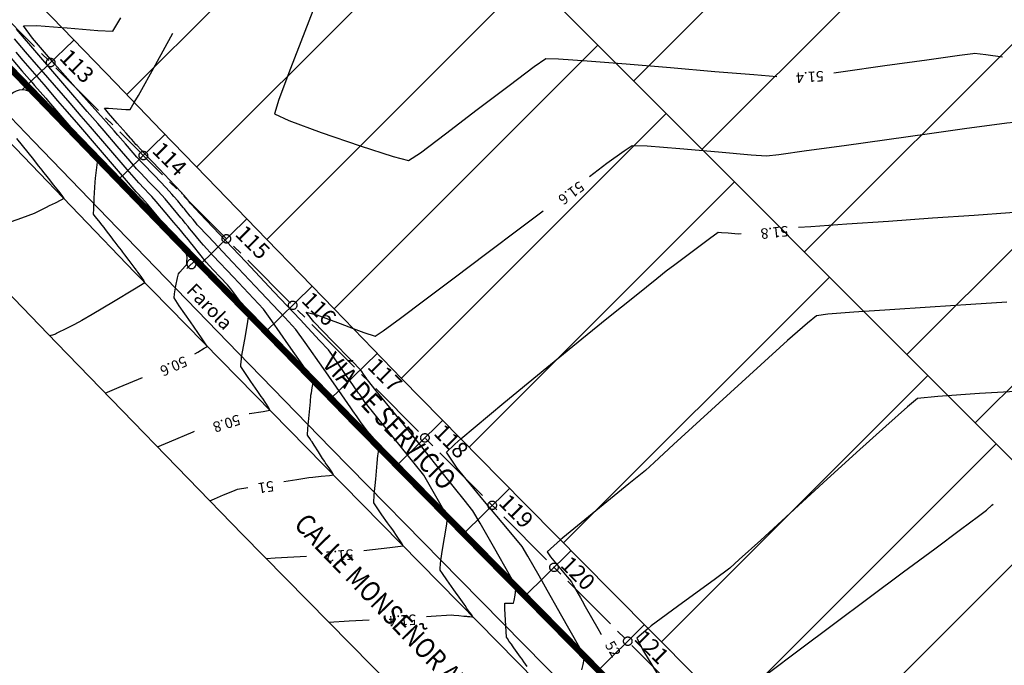
# Model space of a CAD drawing. Extents: x 117 to 7606, y -4441 to 5227.
# Drawn here: x 905 to 966, y -3091 to -3051 of the extents above; entities that cross this region are included whole.
import ezdxf

# ---------------------------------------------------------------- set-up
doc = ezdxf.new("R2010")
doc.units = 0
doc.header["$LTSCALE"] = 5
doc.header["$MEASUREMENT"] = 0
doc.linetypes.add('CENTRO2', pattern=[1.125, 0.75, -0.125, 0.125, -0.125])
doc.linetypes.add('RAYITAS', pattern=[0.375, 0.25, -0.125])
doc.layers.get('0').update_dxf_attribs({"linetype": 'CONTINUOUS'})
for name, color, linetype in [('ACERAS', 2, 'CONTINUOUS'), ('CURVA NIVEL DIRECTORA', 1, 'CONTINUOUS'), ('CURVA NIVEL FINA', 4, 'CONTINUOUS'), ('CURVAS-REFORMADAS', 1, 'CONTINUOUS'), ('EJE-PERFILES', 250, 'CENTRO2'), ('LIMITE', 6, 'CONTINUOUS'), ('P4', 2, 'CONTINUOUS'), ('PB-NOMBRES DE CALLES', 7, 'CONTINUOUS'), ('PB-PARCELA SUPERFICIE', 255, 'CONTINUOUS'), ('ROAD__L_NEAS_P1', 7, 'CONTINUOUS'), ('SIMBOLO__PUNTOSP5', 5, 'CONTINUOUS'), ('TEXTOP5', 9, 'CONTINUOUS')]:
    doc.layers.add(name, color=color, linetype=linetype)
doc.styles.add('NOMBRES DE CALLES', font='italic.shx', dxfattribs={"width": 0.85})
doc.styles.add('ROMAN_SIMPLEX', font='ROMANS')
doc.styles.add('TEXTOS', font='romans.shx')

# ---------------------------------------------------------------- blocks, each defined once
blk = doc.blocks.new('FAROLA-28', base_point=(100, 100))
blk.add_line((10, 10), (190, 190))
for centre, start, end in [((100, 100.5), 359.68169, 180.31831), ((100, 99.5), 179.68169, 0.31831)]:
    blk.add_arc(centre, 90, start, end)

msp = doc.modelspace()

# ---------------------------------------------------------------- linework, layer by layer
at = {"layer": 'ACERAS', "color": 2}
for p, q in [((906.856, -3057.357), (905.427, -3055.877)), ((905.417, -3058.746), (903.988, -3057.266)), ((913.815, -3064.564), (906.856, -3057.357)), ((912.376, -3065.953), (905.417, -3058.746)), ((919.569, -3070.493), (913.811, -3064.56)), ((918.134, -3071.886), (912.376, -3065.953)), ((925.315, -3076.412), (919.569, -3070.493)), ((923.88, -3077.805), (918.134, -3071.886)), ((933.319, -3084.539), (925.305, -3076.402)), ((931.894, -3085.942), (923.88, -3077.805)), ((941.327, -3092.669), (933.319, -3084.539)), ((939.902, -3094.072), (931.894, -3085.942))]:
    msp.add_line(p, q, dxfattribs=at)
msp.add_arc((904.708, -3056.572), 1, 43.997, 223.997, dxfattribs=at)
at = {"layer": 'CURVA NIVEL DIRECTORA'}
msp.add_lwpolyline([(965.836, -3068.75), (963.613, -3068.888), (961.092, -3069.045), (958.573, -3069.207), (956.355, -3069.361), (954.74, -3069.491), (954.027, -3069.584), (954.027, -3069.584), (953.46, -3070.037), (952.234, -3071.118), (950.569, -3072.621), (948.687, -3074.337), (946.808, -3076.058), (945.154, -3077.579), (943.946, -3078.69), (943.404, -3079.185), (943.404, -3079.185), (942.387, -3080.015), (940.332, -3081.686), (938.287, -3083.366), (938.141, -3083.492)], dxfattribs=at)
msp.add_lwpolyline([(922.801, -3073.601), (922.801, -3073.601)], close=True, dxfattribs=at)
at = {"layer": 'CURVA NIVEL FINA'}
for points in [[(923.002, -3050.015), (922.259, -3051.954), (921.371, -3054.233), (920.644, -3056.165), (920.384, -3057.063), (920.384, -3057.063), (921.272, -3057.47), (923.287, -3058.212), (925.691, -3059.039), (927.744, -3059.703), (928.708, -3059.956), (928.708, -3059.956), (929.436, -3059.468), (930.995, -3058.301), (932.97, -3056.795), (934.945, -3055.288), (936.504, -3054.12), (937.232, -3053.63), (937.232, -3053.63), (938.02, -3053.651), (939.789, -3053.772), (942.213, -3053.962), (944.963, -3054.189), (947.714, -3054.42), (950.139, -3054.624), (951.563, -3054.741)], [(907.187, -3051.697), (907.509, -3051.722), (909.412, -3051.889), (910.349, -3051.934), (910.349, -3051.934), (910.79, -3051.209), (910.852, -3051.094)], [(911.677, -3056.357), (911.93, -3055.917), (912.985, -3054.018), (914.074, -3052.048)], [(955.114, -3054.506), (955.676, -3054.428), (958.274, -3054.063), (960.871, -3053.696), (962.913, -3053.41), (963.728, -3053.303)], [(963.728, -3053.303), (963.842, -3053.288), (963.842, -3053.288), (964.548, -3053.374), (965.58, -3053.513)], [(939.926, -3060.934), (941.016, -3060.126), (942.083, -3059.349), (942.576, -3059.018), (942.576, -3059.018), (943.515, -3059.043), (945.546, -3059.2), (947.944, -3059.41), (949.982, -3059.591), (950.934, -3059.663), (950.934, -3059.663), (951.698, -3059.568), (953.405, -3059.338), (955.739, -3059.016), (958.388, -3058.648), (961.036, -3058.279), (963.37, -3057.953), (965.075, -3057.714), (965.838, -3057.609), (965.838, -3057.609), (966.276, -3057.577), (967.161, -3057.516), (967.887, -3057.466)], [(952.906, -3064.09), (953.686, -3064.037), (955.904, -3063.884), (958.5, -3063.705), (961.22, -3063.516), (963.815, -3063.336), (966.034, -3063.179), (967.623, -3063.064), (968.334, -3063.007), (968.334, -3063.007), (969.345, -3062.763), (971.377, -3062.242), (972.389, -3061.973)], [(925.268, -3070.376), (925.918, -3070.622), (926.639, -3070.846), (926.639, -3070.846), (927.129, -3070.509), (928.194, -3069.728), (929.705, -3068.601), (931.537, -3067.228), (933.559, -3065.708), (935.646, -3064.138), (937.063, -3063.075)], [(931.959, -3077.216), (932.834, -3076.465), (934.611, -3074.986), (936.706, -3073.267), (938.911, -3071.471), (941.019, -3069.763), (942.824, -3068.306), (944.12, -3067.262), (944.7, -3066.796), (944.7, -3066.796), (945.23, -3066.395), (946.304, -3065.592), (947.381, -3064.794), (947.919, -3064.407), (947.919, -3064.407), (948.123, -3064.414), (948.54, -3064.448), (948.957, -3064.486), (949.164, -3064.503), (949.164, -3064.503), (949.354, -3064.477)], [(968.176, -3074.136), (968.034, -3074.173), (968.034, -3074.173), (966.749, -3074.258), (964.154, -3074.413), (961.564, -3074.584), (960.297, -3074.716), (960.297, -3074.716), (959.683, -3075.229), (958.341, -3076.424), (956.515, -3078.074), (954.447, -3079.955), (952.383, -3081.839), (950.564, -3083.501), (949.235, -3084.715), (948.638, -3085.254), (948.638, -3085.254), (947.665, -3085.963), (945.7, -3087.388), (943.763, -3088.828), (943.574, -3088.989)], [(948.364, -3093.792), (949.433, -3092.968), (951.018, -3091.768), (952.947, -3090.319), (955.083, -3088.72), (957.29, -3087.073), (959.43, -3085.479), (961.366, -3084.038), (962.962, -3082.851), (964.08, -3082.018), (964.584, -3081.641), (964.584, -3081.641), (964.913, -3081.345), (964.989, -3081.275)]]:
    msp.add_lwpolyline(points, dxfattribs=at)
for points in [[(914.773, -3065.376), (914.773, -3065.376)], [(926.871, -3077.762), (926.871, -3077.762)]]:
    msp.add_lwpolyline(points, close=True, dxfattribs=at)
at = {"layer": 'CURVAS-REFORMADAS'}
for p, q in [((904.725, -3055.572), (907.894, -3052.507)), ((910.598, -3061.232), (913.561, -3058.366)), ((915.677, -3066.483), (918.634, -3063.6)), ((919.737, -3070.666), (922.703, -3067.774)), ((923.773, -3074.823), (926.748, -3071.923)), ((927.856, -3078.992), (930.816, -3076.079)), ((932.008, -3083.208), (934.966, -3080.297)), ((935.819, -3087.077), (938.776, -3084.169)), ((940.365, -3091.692), (943.319, -3088.786))]:
    msp.add_line(p, q, dxfattribs=at)
at = {"layer": 'CURVAS-REFORMADAS', "color": 9}
for points in [[(902.019, -3051.261), (902.231, -3051.507), (903.469, -3052.944), (904.707, -3054.382), (905.32, -3055.094), (905.32, -3055.094), (905.49, -3055.291), (905.834, -3055.689), (906.177, -3056.086), (906.347, -3056.283), (906.347, -3056.283), (906.853, -3056.865), (907.872, -3058.04), (908.887, -3059.218), (909.379, -3059.809), (909.379, -3059.809), (909.379, -3059.809)], [(922.801, -3073.601), (922.294, -3072.861), (921.257, -3071.378), (920.214, -3069.898), (919.692, -3069.169), (919.692, -3069.169), (919.079, -3068.51), (917.832, -3067.188), (916.584, -3065.866), (915.966, -3065.211), (915.966, -3065.211), (915.823, -3065.038), (915.538, -3064.687), (915.252, -3064.336), (915.111, -3064.162), (915.111, -3064.162), (915.022, -3064.053), (914.843, -3063.833), (914.664, -3063.613), (914.575, -3063.505), (914.575, -3063.505), (914.379, -3063.273), (913.983, -3062.806), (913.586, -3062.339), (913.389, -3062.109), (913.389, -3062.109), (913.13, -3061.835), (912.607, -3061.285), (912.083, -3060.734), (911.825, -3060.461), (911.825, -3060.461), (911.424, -3059.996), (910.615, -3059.055), (909.807, -3058.115), (909.407, -3057.649), (909.407, -3057.649), (908.76, -3056.9), (907.375, -3055.298), (905.743, -3053.411), (904.358, -3051.808)], [(926.871, -3077.762), (926.827, -3077.679), (926.733, -3077.513), (926.638, -3077.347), (926.589, -3077.266), (926.589, -3077.266), (926.476, -3077.124), (926.245, -3076.838), (926.015, -3076.553), (925.901, -3076.411), (925.901, -3076.411), (925.772, -3076.228), (925.513, -3075.859), (925.254, -3075.489), (925.126, -3075.306), (925.126, -3075.306), (924.562, -3074.498), (923.422, -3072.866), (922.28, -3071.236), (921.708, -3070.434), (921.708, -3070.434), (921.018, -3069.691), (919.53, -3068.11), (917.775, -3066.25), (916.284, -3064.671), (915.588, -3063.933), (915.588, -3063.933), (915.5, -3063.827), (915.325, -3063.612), (915.151, -3063.397), (915.064, -3063.291), (915.064, -3063.291), (915.01, -3063.224), (914.9, -3063.089), (914.791, -3062.955), (914.736, -3062.888), (914.736, -3062.888), (914.616, -3062.746), (914.373, -3062.46), (914.13, -3062.175), (914.01, -3062.033), (914.01, -3062.033), (913.65, -3061.654), (912.923, -3060.889), (912.196, -3060.124), (911.837, -3059.744), (911.837, -3059.744), (911.603, -3059.473), (911.131, -3058.925), (910.66, -3058.376), (910.427, -3058.104), (910.427, -3058.104), (909.769, -3057.37), (908.364, -3055.799), (906.724, -3053.943), (905.363, -3052.354), (904.793, -3051.587), (904.793, -3051.587), (905.637, -3051.575), (907.187, -3051.697)], [(918.785, -3069.502), (918.787, -3069.488), (918.787, -3069.488), (918.615, -3069.221), (918.243, -3068.691), (917.865, -3068.164), (917.676, -3067.904), (917.676, -3067.904), (917.457, -3067.669), (917.011, -3067.196), (916.564, -3066.724), (916.344, -3066.49), (916.344, -3066.49), (916.147, -3066.249), (915.75, -3065.762), (915.354, -3065.275), (915.158, -3065.034), (915.158, -3065.034), (915.035, -3064.882), (914.786, -3064.577), (914.538, -3064.272), (914.414, -3064.121), (914.414, -3064.121), (914.142, -3063.8), (913.592, -3063.152), (913.041, -3062.504), (912.768, -3062.184), (912.768, -3062.184), (912.61, -3062.017), (912.29, -3061.681), (911.97, -3061.344), (911.812, -3061.177), (911.812, -3061.177), (911.245, -3060.518), (910.099, -3059.186), (908.954, -3057.853), (908.387, -3057.194), (908.387, -3057.194), (907.701, -3056.4), (906.317, -3054.799), (904.933, -3053.198), (904.247, -3052.405)], [(914.773, -3065.376), (914.689, -3065.269), (914.515, -3065.056), (914.34, -3064.843), (914.253, -3064.737), (914.253, -3064.737), (913.905, -3064.327), (913.2, -3063.498), (912.496, -3062.669), (912.147, -3062.259), (912.147, -3062.259), (912.09, -3062.199), (911.973, -3062.077), (911.857, -3061.955), (911.8, -3061.894), (911.8, -3061.894), (911.066, -3061.04), (909.583, -3059.316), (908.101, -3057.592), (907.367, -3056.738), (907.367, -3056.738), (906.939, -3056.243), (906.075, -3055.244), (905.211, -3054.245), (904.784, -3053.75), (904.784, -3053.75), (904.336, -3053.229)], [(929.823, -3088.233), (930.107, -3088.216), (931.367, -3088.143), (931.367, -3088.143), (931.521, -3088.155), (931.831, -3088.183), (932.141, -3088.212), (932.295, -3088.226), (932.295, -3088.226), (932.363, -3088.234), (932.499, -3088.249), (932.635, -3088.261), (932.701, -3088.263), (932.701, -3088.263), (932.675, -3088.218), (932.609, -3088.128), (932.541, -3088.038), (932.507, -3087.994), (932.507, -3087.994), (932.448, -3087.909), (932.329, -3087.74), (932.21, -3087.57), (932.152, -3087.486), (932.152, -3087.486), (932.047, -3087.337), (931.835, -3087.038), (931.623, -3086.738), (931.518, -3086.59), (931.518, -3086.59), (931.375, -3086.387), (931.087, -3085.977), (930.801, -3085.566), (930.664, -3085.36), (930.664, -3085.36), (930.669, -3085.241), (930.689, -3084.999), (930.712, -3084.757), (930.724, -3084.637), (930.724, -3084.637), (930.794, -3084.214), (930.936, -3083.359), (931.073, -3082.505), (931.126, -3082.082), (931.126, -3082.082), (930.894, -3081.644), (930.4, -3080.772), (929.899, -3079.903), (929.646, -3079.475), (929.646, -3079.475), (929.05, -3078.728), (927.84, -3077.227), (926.628, -3075.727), (926.028, -3074.983), (926.028, -3074.983), (925.957, -3074.883), (925.815, -3074.68), (925.673, -3074.477), (925.602, -3074.376), (925.602, -3074.376), (925.293, -3073.931), (924.667, -3073.034), (924.039, -3072.139), (923.724, -3071.698), (923.724, -3071.698), (923.181, -3071.116), (921.966, -3069.823), (920.347, -3068.104), (918.593, -3066.244), (916.973, -3064.526), (915.756, -3063.235), (915.21, -3062.655), (915.21, -3062.655), (915.177, -3062.616), (915.113, -3062.537), (915.049, -3062.459), (915.018, -3062.419), (915.018, -3062.419), (914.998, -3062.395), (914.957, -3062.346), (914.917, -3062.296), (914.897, -3062.272), (914.897, -3062.272), (914.853, -3062.22), (914.764, -3062.115), (914.675, -3062.01), (914.631, -3061.958), (914.631, -3061.958), (914.17, -3061.473), (913.24, -3060.493), (912.31, -3059.513), (911.85, -3059.028), (911.85, -3059.028), (911.783, -3058.95), (911.648, -3058.794), (911.513, -3058.637), (911.447, -3058.559), (911.447, -3058.559), (911.173, -3058.254), (910.622, -3057.636), (910.081, -3057.014), (909.837, -3056.697), (909.837, -3056.697), (910.08, -3056.696), (910.618, -3056.742), (911.163, -3056.791), (911.424, -3056.796), (911.424, -3056.796), (911.677, -3056.357)], [(904.366, -3058.589), (905.071, -3059.46), (905.421, -3059.891), (905.421, -3059.891), (905.524, -3060.024), (905.732, -3060.292), (905.94, -3060.559), (906.043, -3060.692), (906.043, -3060.692), (906.164, -3060.844), (906.408, -3061.152), (906.652, -3061.46), (906.773, -3061.613), (906.773, -3061.613), (906.865, -3061.727), (907.047, -3061.959), (907.225, -3062.192), (907.299, -3062.309), (907.299, -3062.309), (907.128, -3062.408), (906.763, -3062.593), (906.396, -3062.773), (906.213, -3062.862), (906.213, -3062.862), (906.088, -3062.927), (905.835, -3063.056), (905.582, -3063.186), (905.456, -3063.248), (905.456, -3063.248), (904.673, -3063.526), (903.09, -3064.082)], [(909.379, -3059.809), (909.365, -3060.052), (909.312, -3060.55), (909.253, -3061.049), (909.223, -3061.296), (909.223, -3061.296), (909.205, -3061.625), (909.169, -3062.289), (909.136, -3062.953), (909.127, -3063.282), (909.127, -3063.282), (909.229, -3063.421), (909.448, -3063.696), (909.67, -3063.97), (909.78, -3064.105), (909.78, -3064.105), (909.879, -3064.235), (910.077, -3064.498), (910.276, -3064.761), (910.374, -3064.891), (910.374, -3064.891), (910.47, -3065.014), (910.662, -3065.262), (910.855, -3065.511), (910.95, -3065.634), (910.95, -3065.634), (911.077, -3065.803), (911.334, -3066.146), (911.591, -3066.488), (911.718, -3066.658), (911.718, -3066.658), (911.736, -3066.681), (911.772, -3066.728), (911.808, -3066.776), (911.826, -3066.799), (911.826, -3066.799), (911.835, -3066.812), (911.853, -3066.837), (911.87, -3066.862), (911.879, -3066.875), (911.879, -3066.875), (911.96, -3066.984), (912.12, -3067.205), (912.274, -3067.425), (912.335, -3067.532), (912.335, -3067.532), (911.692, -3067.931), (910.382, -3068.717), (909.069, -3069.498), (908.418, -3069.883), (908.418, -3069.883), (908.239, -3069.975), (907.878, -3070.159), (907.516, -3070.343), (907.337, -3070.434), (907.337, -3070.434), (907.253, -3070.477), (907.082, -3070.564), (906.911, -3070.651), (906.827, -3070.694), (906.827, -3070.694), (906.818, -3070.698), (906.8, -3070.708), (906.783, -3070.717), (906.774, -3070.721), (906.774, -3070.721), (906.719, -3070.74), (906.609, -3070.779), (906.498, -3070.818), (906.444, -3070.837)], [(915.442, -3071.95), (915.616, -3071.846), (916.017, -3071.604), (916.215, -3071.483), (916.215, -3071.483), (916.212, -3071.476), (916.202, -3071.463), (916.192, -3071.449), (916.187, -3071.442), (916.187, -3071.442), (915.846, -3070.951), (915.157, -3069.96), (914.473, -3068.966), (914.144, -3068.469), (914.144, -3068.469), (914.176, -3068.223), (914.266, -3067.724), (914.362, -3067.225), (914.414, -3066.979), (914.414, -3066.979), (914.496, -3066.884), (914.668, -3066.697), (914.841, -3066.51), (914.924, -3066.415), (914.924, -3066.415), (914.933, -3066.339), (914.946, -3066.184), (914.956, -3066.028), (914.96, -3065.951), (914.96, -3065.951), (914.931, -3065.855), (914.869, -3065.662), (914.806, -3065.47), (914.773, -3065.376)], [(918.804, -3075.652), (918.829, -3075.649), (919.68, -3075.514), (920.096, -3075.434), (920.096, -3075.434), (920.025, -3075.298), (919.841, -3075.013), (919.648, -3074.726), (919.551, -3074.584), (919.551, -3074.584), (919.34, -3074.278), (918.915, -3073.659), (918.491, -3073.04), (918.285, -3072.731), (918.285, -3072.731), (918.289, -3072.638), (918.306, -3072.447), (918.326, -3072.256), (918.336, -3072.162), (918.336, -3072.162), (918.414, -3071.719), (918.572, -3070.825), (918.724, -3069.931), (918.787, -3069.488)], [(935.381, -3086.402), (935.381, -3086.402), (935.381, -3086.402), (934.947, -3085.615), (934.054, -3084.036), (933.155, -3082.46), (932.702, -3081.684), (932.702, -3081.684), (932.162, -3081.003), (930.963, -3079.511), (929.435, -3077.616), (927.905, -3075.721), (926.702, -3074.232), (926.156, -3073.555), (926.156, -3073.555), (926.143, -3073.537), (926.117, -3073.501), (926.092, -3073.464), (926.079, -3073.446), (926.079, -3073.446), (926.023, -3073.366), (925.91, -3073.204), (925.797, -3073.042), (925.74, -3072.963), (925.74, -3072.963), (925.153, -3072.368), (923.974, -3071.168), (922.828, -3069.962), (922.339, -3069.351), (922.339, -3069.351), (923.017, -3069.535), (924.461, -3070.072), (925.268, -3070.376)], [(909.877, -3074.377), (910.729, -3074.019), (912.181, -3073.406)], [(920.963, -3079.874), (921.777, -3079.742), (922.513, -3079.624), (922.513, -3079.624), (922.767, -3079.598), (923.28, -3079.546), (923.792, -3079.489), (924.039, -3079.449), (924.039, -3079.449), (923.976, -3079.332), (923.812, -3079.09), (923.642, -3078.847), (923.556, -3078.727), (923.556, -3078.727), (923.546, -3078.712), (923.526, -3078.682), (923.506, -3078.651), (923.496, -3078.636), (923.496, -3078.636), (923.366, -3078.433), (923.104, -3078.023), (922.841, -3077.614), (922.711, -3077.411), (922.711, -3077.411), (922.663, -3077.342), (922.565, -3077.203), (922.47, -3077.064), (922.426, -3076.994), (922.426, -3076.994), (922.459, -3076.584), (922.532, -3075.756), (922.608, -3074.928), (922.646, -3074.518), (922.646, -3074.518), (922.674, -3074.366), (922.73, -3074.058), (922.783, -3073.751), (922.801, -3073.601)], [(913.125, -3077.723), (913.856, -3077.406), (915.336, -3076.777), (915.424, -3076.74)], [(939.469, -3091.549), (939.542, -3091.217), (939.611, -3090.885), (939.637, -3090.722), (939.637, -3090.722), (939.345, -3090.193), (938.742, -3089.133), (938.136, -3088.075), (937.836, -3087.551), (937.836, -3087.551), (937.493, -3086.944), (936.802, -3085.719), (936.108, -3084.495), (935.758, -3083.893), (935.758, -3083.893), (934.946, -3082.926), (933.309, -3080.979), (931.721, -3079.03), (931.055, -3078.053), (931.055, -3078.053), (931.579, -3077.542), (931.959, -3077.216)], [(925.917, -3084.156), (927.534, -3083.972), (928.37, -3083.856), (928.37, -3083.856), (928.269, -3083.669), (928, -3083.272), (927.719, -3082.871), (927.577, -3082.672), (927.577, -3082.672), (927.404, -3082.428), (927.054, -3081.935), (926.709, -3081.44), (926.549, -3081.19), (926.549, -3081.19), (926.579, -3080.704), (926.662, -3079.72), (926.75, -3078.736), (926.795, -3078.248), (926.795, -3078.248), (926.808, -3078.167), (926.835, -3078.005), (926.861, -3077.842), (926.862, -3077.832)], [(916.373, -3081.069), (916.653, -3080.945), (917.222, -3080.702), (917.793, -3080.462), (918.077, -3080.348), (918.077, -3080.348), (918.717, -3080.24)], [(938.141, -3083.492), (937.3, -3084.221), (937.3, -3084.221), (937.511, -3084.534), (938.023, -3085.162), (938.552, -3085.79), (938.814, -3086.102), (938.814, -3086.102), (938.927, -3086.296), (939.15, -3086.69), (939.373, -3087.084), (939.484, -3087.28), (939.484, -3087.28), (939.675, -3087.617), (940.061, -3088.298), (940.448, -3088.979), (940.64, -3089.316), (940.64, -3089.316), (940.667, -3089.361)], [(919.863, -3084.644), (920.431, -3084.612), (921.577, -3084.544), (922.359, -3084.497)], [(936.076, -3091.35), (935.861, -3091.047), (935.754, -3090.897), (935.754, -3090.897), (935.653, -3090.758), (935.45, -3090.476), (935.247, -3090.194), (935.146, -3090.054), (935.146, -3090.054), (935.084, -3089.968), (934.959, -3089.793), (934.836, -3089.617), (934.778, -3089.529), (934.778, -3089.529), (934.754, -3089.179), (934.715, -3088.471), (934.68, -3087.764), (934.672, -3087.414), (934.672, -3087.414), (934.758, -3087.409), (934.944, -3087.414), (935.132, -3087.42), (935.222, -3087.417), (935.222, -3087.417), (935.257, -3087.251), (935.314, -3086.911), (935.365, -3086.57), (935.377, -3086.449)], [(923.759, -3088.598), (925.019, -3088.521), (926.254, -3088.447)], [(943.574, -3088.989), (942.875, -3089.583), (942.875, -3089.583), (943.289, -3090.392), (944.313, -3092.092), (945.555, -3094.086), (946.621, -3095.777), (947.119, -3096.567), (947.119, -3096.567), (947.442, -3097.142), (948.088, -3098.306), (948.724, -3099.474), (949.017, -3100.059)]]:
    msp.add_lwpolyline(points, dxfattribs=at)
at = {"layer": 'EJE-PERFILES', "color": 250}
msp.add_line((878.995, -3026.324), (979.326, -3126.872), dxfattribs=at)
at = {"layer": 'EJE-PERFILES', "color": 86}
for centre in [(906.483, -3053.871), (912.241, -3059.642), (917.395, -3064.808), (921.513, -3068.934), (929.719, -3077.158), (933.899, -3081.347), (937.736, -3085.192), (942.311, -3089.777)]:
    msp.add_circle(centre, 0.264, dxfattribs=at)
at = {"layer": 'LIMITE', "color": 5, "linetype": 'RAYITAS', "ltscale": 2, "const_width": 0.4, "flags": 128}
msp.add_lwpolyline([(936.204, -3018.348), (940.32, -3020.762), (938.116, -3022.338), (920.651, -3034.834), (901.524, -3051.697), (914.232, -3064.821), (925.871, -3076.747), (941.147, -3092.255), (952.318, -3103.333), (964.488, -3114.907), (968.133, -3118.374), (976.522, -3111.308), (989.955, -3096.812), (999.251, -3086.984), (1015.264, -3070.512), (1022.135, -3063.616), (1029.962, -3055.69), (1039.91, -3046.838), (1050.181, -3039.216), (1060.689, -3032.552), (1065.212, -3029.769), (1079.79, -3021.573), (1092.34, -3014.696), (1081.413, -2959.941), (1074.435, -2924.448), (1054.181, -2928.97), (1050.689, -2912.073), (1045.59, -2913.437), (1044.743, -2909.645), (1044.704, -2907.908), (1045.377, -2906.84), (1041.766, -2889.544), (1021.492, -2895.445), (1011.898, -2895.566), (1001.463, -2897.509), (986.814, -2896.922), (977.321, -2898.021), (970.912, -2898.677), (962.3, -2899.663), (952.675, -2899.666), (949.641, -2901.804), (947.105, -2899.239), (932.631, -2898.158), (919.335, -2896.662), (921.873, -2885.129), (909.103, -2879.97), (906.533, -2886.33), (906.951, -2886.498), (905.861, -2889.205), (903.584, -2892.083), (899.563, -2905.207), (895.605, -2918.511), (893.826, -2924.464), (903.419, -2968.916), (904.339, -2970.129), (909.515, -2974.771), (919.228, -2983.527), (925.763, -2989.478), (926.725, -2990.794), (926.618, -2992.348), (924.558, -3007.538), (927.731, -3011.307), (930.788, -3014.233), (933.168, -3016.191)], close=True, dxfattribs=at)
at = {"layer": 'PB-PARCELA SUPERFICIE'}
for p, q in [((983.763, -3096.137), (921.742, -3034.053)), ((942.68, -3055.011), (959.112, -3038.596)), ((927.382, -3039.698), (911.205, -3055.858)), ((946.92, -3059.256), (963.352, -3042.841)), ((931.799, -3044.12), (915.547, -3060.355)), ((936.216, -3048.541), (919.897, -3064.843)), ((969.713, -3049.208), (953.281, -3065.624)), ((940.456, -3052.786), (924.077, -3069.149)), ((959.641, -3071.991), (976.073, -3055.576)), ((944.697, -3057.031), (928.256, -3073.455)), ((963.882, -3076.236), (980.314, -3059.82)), ((948.937, -3061.276), (932.466, -3077.73)), ((954.839, -3067.184), (938.326, -3083.68)), ((960.94, -3073.291), (944.385, -3089.829)), ((965.18, -3077.535), (948.636, -3094.063)), ((969.421, -3081.78), (952.887, -3098.297))]:
    msp.add_line(p, q, dxfattribs=at)
msp.add_lwpolyline([(967.54, -3112.336), (967.527, -3112.347), (960.357, -3105.479), (955.418, -3100.749), (950.762, -3096.18), (946.51, -3091.946), (941.302, -3086.701), (934.378, -3079.671), (928.292, -3073.492), (924.077, -3069.149), (919.897, -3064.843), (916.178, -3061.008), (913.376, -3058.106), (910.531, -3055.159), (907.22, -3051.73), (904.583, -3049)], dxfattribs=at)
at = {"layer": 'ROAD__L_NEAS_P1', "color": 9}
for points in [[(959.668, -3114.877), (948.502, -3104.069), (939.024, -3094.697), (923.433, -3078.832), (911.714, -3066.9), (897.866, -3052.498), (880.348, -3034.662)], [(959.668, -3114.877), (948.502, -3104.069), (939.024, -3094.697), (923.433, -3078.832), (911.714, -3066.9), (897.866, -3052.498), (880.348, -3034.662)], [(955.166, -3119.658), (943.966, -3108.931), (934.47, -3099.474), (918.403, -3083.161), (906.873, -3071.281), (892.941, -3056.853), (876.922, -3040.059)], [(955.166, -3119.658), (943.966, -3108.931), (934.47, -3099.474), (918.403, -3083.161), (906.873, -3071.281), (892.941, -3056.853), (876.922, -3040.059)]]:
    msp.add_lwpolyline(points, dxfattribs=at)

# ---------------------------------------------------------------- block references
at = {"layer": 'SIMBOLO__PUNTOSP5', "xscale": 0.003157999999984895, "yscale": 0.003157999999984895, "zscale": 0.003157999999984895}
msp.add_blockref('FAROLA-28', (915.23, -3066.369), dxfattribs=at)

# ---------------------------------------------------------------- texts
at = {"layer": 'EJE-PERFILES', "color": 86, "style": 'TEXTOS'}
for s, p in [('113', (906.963, -3053.632)), ('114', (912.722, -3059.403)), ('115', (917.876, -3064.568)), ('116', (921.994, -3068.695)), ('117', (926.087, -3072.797)), ('118', (930.2, -3076.919)), ('119', (934.232, -3081.255)), ('120', (938.069, -3085.1)), ('121', (942.644, -3089.685))]:
    msp.add_text(s, height=1, rotation=314.93819, dxfattribs=at).set_placement(p)
at = {"layer": 'P4', "style": 'ROMAN_SIMPLEX'}
for s, rotation, p in [('51.4', 183.78624, (954.455, -3054.386)), ('51.6', 216.78577, (939.308, -3061.193)), ('51.8', 186.21482, (952.243, -3063.999)), ('50.6', 204.06254, (914.782, -3072.067)), ('50.8', 197.83264, (918.136, -3075.697)), ('51', 189.2584, (920.295, -3079.818)), ('51.2', 185.46603, (925.255, -3084.056)), ('51.4', 183.4184, (929.164, -3088.11)), ('52', 301.02393, (940.863, -3090.002))]:
    msp.add_text(s, height=0.65, rotation=rotation, dxfattribs=at).set_placement(p)
at = {"layer": 'PB-NOMBRES DE CALLES', "style": 'NOMBRES DE CALLES', "width": 0.85}
for s, p in [('VÍA DE SERVICIO', (923.257, -3072.614)), ('CALLE MONSEÑOR AYUSO', (921.526, -3082.598))]:
    msp.add_text(s, height=1.25, rotation=313.99707, dxfattribs=at).set_placement(p)
at = {"layer": 'TEXTOP5', "style": 'ROMAN_SIMPLEX'}
msp.add_text('Farola', height=0.85, rotation=314.30325, dxfattribs=at).set_placement((914.857, -3068.08))

doc.saveas('drawing.dxf')
